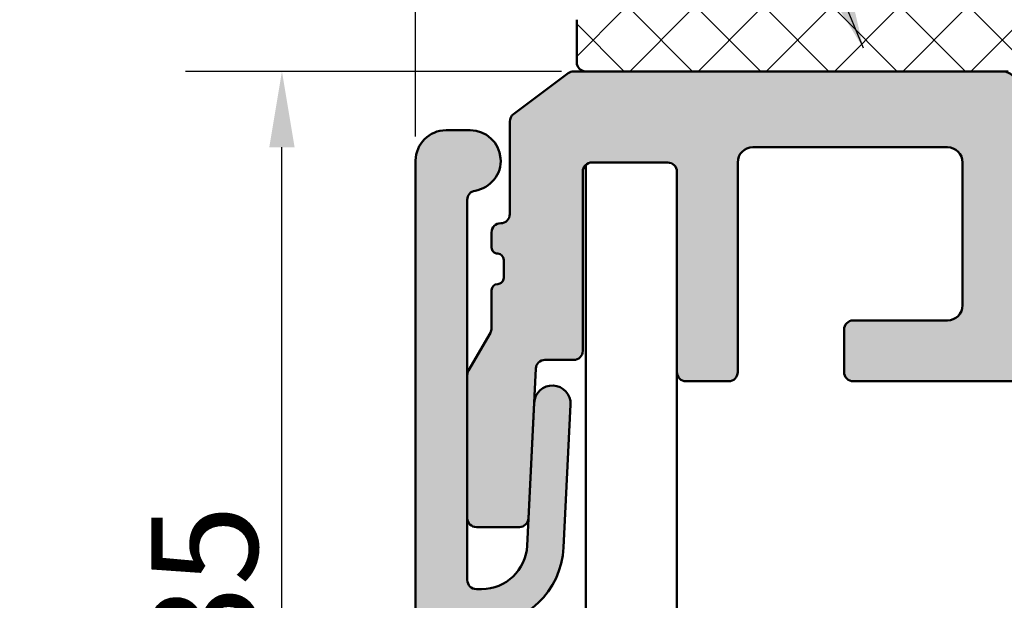
# Model space of a CAD drawing. Units: millimetres. Extents: x -93 to 286, y 20 to 501.
# Drawn here: x 34 to 66, y 429 to 449 of the extents above; entities that cross this region are included whole.
import ezdxf

# ---------------------------------------------------------------- set-up
doc = ezdxf.new("R2010")
doc.units = ezdxf.units.MM
for name, color, linetype, lineweight in [('Dimension (ISO)', 7, 'Continuous', 25), ('Hatch (ISO)', 7, 'Continuous', 18), ('Symbol (ISO)', 7, 'Continuous', 25), ('Visible (ISO)', 7, 'Continuous', 50)]:
    doc.layers.add(name, color=color, linetype=linetype, lineweight=lineweight)
doc.styles.add('Note Text (DIN)', font='isocpeur.ttf')
doc.dimstyles.new('Default (DIN)', dxfattribs={"dimtxt": 3.5, "dimasz": 2.5, "dimexe": 3.175, "dimexo": 0.7999999999999999, "dimgap": 0.7999999999999999, "dimtad": 1, "dimrnd": 1e-08, "dimzin": 0, "dimtxsty": 'Note Text (DIN)', "dimcen": 0.09, "dimdle": 10, "dimclrd": 256, "dimclre": 256, "dimclrt": 256, "dimadec": 0, "dimazin": 0, "dimtfac": 1, "dimtmove": 0, "dimatfit": 3, "dimfxl": 1, "dimtolj": 1, "dimtzin": 0, "dimlwd": -1, "dimlwe": -1, "dimarcsym": 0})
doc.dimstyles.new('Default - Method 2a (DIN)$7', dxfattribs={"dimtxt": 3.5, "dimasz": 2.5, "dimexe": 3.175, "dimexo": 0.7999999999999999, "dimgap": 0.7999999999999999, "dimtad": 1, "dimtih": 1, "dimtoh": 1, "dimrnd": 1e-08, "dimtxsty": 'Note Text (DIN)', "dimcen": 0.09, "dimdle": 10, "dimclrd": 256, "dimclre": 256, "dimclrt": 256, "dimazin": 2, "dimtfac": 1, "dimtmove": 0, "dimatfit": 3, "dimfxl": 1, "dimtolj": 1, "dimlwd": -1, "dimlwe": -1, "dimarcsym": 0})

# ---------------------------------------------------------------- blocks, each defined once
blk = doc.blocks.new('*D9')
at = {"layer": 'Defpoints', "color": 0, "transparency": 16777216}
for p in [(146.9235588846396, 494.5106658224488), (46.9235588846398, 443.9210261818308), (146.9235588846396, 443.9210261818002)]:
    blk.add_point(p, dxfattribs=at)
at = {"layer": 'Dimension (ISO)', "transparency": 16777216}
for p, q in [((46.9235588846398, 444.7210261818308), (46.9235588846398, 497.6856658224488)), ((146.9235588846396, 444.7210261818002), (146.9235588846396, 497.6856658224488)), ((49.4235588846398, 494.5106658224488), (144.4235588846396, 494.5106658224488))]:
    blk.add_line(p, q, dxfattribs=at)
for points in [[(49.4235588846398, 494.9273324891155), (49.4235588846398, 494.0939991557821), (46.9235588846398, 494.5106658224488)], [(144.4235588846396, 494.9273324891155), (144.4235588846396, 494.0939991557821), (146.9235588846396, 494.5106658224488)]]:
    blk.add_solid(points, dxfattribs=at)
at = {"layer": 'Dimension (ISO)', "transparency": 16777216, "insert": (93.9485589788429, 498.8106658224488), "char_height": 3.5, "attachment_point": 1, "style": 'Note Text (DIN)'}
blk.add_mtext('\\A1;100', dxfattribs=at)
blk = doc.blocks.new('*D10')
at = {"layer": 'Defpoints', "color": 0, "transparency": 16777216}
for p in [(42.52355888463955, 446.8610388309365), (52.52355888463971, 446.8610388309365), (47.9235588846399, 411.9210261818312)]:
    blk.add_point(p, dxfattribs=at)
at = {"layer": 'Dimension (ISO)', "transparency": 16777216}
for p, q in [((51.72355888463971, 446.8610388309365), (39.34855888463955, 446.8610388309365)), ((42.52355888463956, 414.4210261818312), (42.52355888463955, 444.3610388309365)), ((47.1235588846399, 411.9210261818312), (39.34855888463956, 411.9210261818312))]:
    blk.add_line(p, q, dxfattribs=at)
for points in [[(42.10689221797288, 444.3610388309365), (42.94022555130621, 444.3610388309365), (42.52355888463955, 446.8610388309365)], [(42.10689221797289, 414.4210261818312), (42.94022555130622, 414.4210261818312), (42.52355888463956, 411.9210261818312)]]:
    blk.add_solid(points, dxfattribs=at)
at = {"layer": 'Dimension (ISO)', "transparency": 16777216, "insert": (38.22355888463967, 427.2910325728798), "char_height": 3.5, "attachment_point": 1, "rotation": 90, "style": 'Note Text (DIN)'}
blk.add_mtext('\\A1;35', dxfattribs=at)

msp = doc.modelspace()

# ---------------------------------------------------------------- hatches: boundary and pattern name
at = {"layer": 'Hatch (ISO)', "lineweight": 18}
h = msp.add_hatch(dxfattribs=at)
h.set_pattern_fill('ANSI37', color=256, scale=12.7, style=0)
h.set_pattern_definition([(45, (0, 0), (-1.122532015133644, 1.122532015133644), []), (135, (0, 0), (-1.122532015133644, -1.122532015133644), [])])
edge = h.paths.add_edge_path()
edge.add_line((52.52355888463961, 446.861038830934), (66.22355888463773, 446.861038830934))
edge.add_line((66.22355888463774, 446.861038830934), (66.42355888463962, 446.8610388309346))
edge.add_ellipse((66.4235588846396, 446.5610388309343), major_axis=(0.2999999999999938, -3.772055755573012e-16), ratio=1, start_angle=5.115907697472721e-13, end_angle=90.00000000000011, ccw=False)
edge.add_line((66.7235588846396, 446.5610388309343), (66.72355888463954, 446.3610388309379))
edge.add_line((66.72355888463954, 446.3610388309379), (66.72355888463954, 445.6110388309374))
edge.add_line((66.72355888463954, 445.6110388309374), (66.72355888463954, 445.1110388309373))
edge.add_line((66.72355888463954, 445.1110388309373), (66.7235588846396, 443.9853028996461))
edge.add_ellipse((67.02355888463963, 443.9853028996461), major_axis=(1.779059367552595e-16, -0.2999999999999635), ratio=1, start_angle=269.9999999999999, end_angle=314.9999999999993)
edge.add_line((66.81142685028368, 443.7731708652901), (67.13569091899556, 443.4489067965782))
edge.add_ellipse((67.34782295335152, 443.6610388309341), major_axis=(0.212132034355963, -0.2121320343559642), ratio=1, start_angle=269.9999999999951, end_angle=314.9999999999959)
edge.add_line((67.34782295335151, 443.3610388309341), (69.09929481592769, 443.3610388309344))
edge.add_ellipse((69.09929481592769, 443.6610388309341), major_axis=(0.2999999999999925, -9.323170878698804e-16), ratio=1, start_angle=269.9999999999993, end_angle=315.0000000000014)
edge.add_line((69.31142685028365, 443.4489067965782), (69.63569091899556, 443.7731708652901))
edge.add_ellipse((69.4235588846396, 443.9853028996461), major_axis=(0.2121320343559372, 0.2121320343559403), ratio=1, start_angle=270.0000000000047, end_angle=315.0000000000005)
edge.add_line((69.72355888463957, 443.9853028996461), (69.72355888463967, 445.1110388309373))
edge.add_line((69.72355888463967, 445.1110388309373), (69.72355888463967, 445.6110388309374))
edge.add_line((69.72355888463966, 445.6110388309374), (69.72355888463966, 446.3610388309373))
edge.add_line((69.72355888463966, 446.3610388309373), (69.7235588846396, 446.5610388309337))
edge.add_ellipse((70.0235588846396, 446.5610388309343), major_axis=(-4.554616929115685e-16, 0.2999999999999969), ratio=1, start_angle=0, end_angle=90.00000000010851, ccw=False)
edge.add_line((70.0235588846396, 446.8610388309343), (70.22355888463764, 446.861038830934))
edge.add_line((70.22355888463764, 446.861038830934), (70.9235588846396, 446.861038830934))
edge.add_ellipse((70.92355888463962, 447.1610388309343), major_axis=(0.3000000000000022, -3.77205575557296e-16), ratio=1, start_angle=269.9999999999992, end_angle=360.0000000000005)
edge.add_line((71.22355888463962, 447.1610388309343), (71.22355888463962, 448.5610388309342))
edge.add_ellipse((70.92355888463962, 448.5610388309342), major_axis=(-4.207672233920345e-16, 0.3000000000000008), ratio=1, start_angle=269.9999999999999, end_angle=359.9999999999999)
edge.add_line((70.92355888463962, 448.8610388309342), (52.52355888463961, 448.8610388309339))
edge.add_ellipse((52.52355888463961, 448.5610388309342), major_axis=(-0.3000000000000038, -2.398351986005597e-15), ratio=1, start_angle=270.000000000003, end_angle=359.9999999999987)
edge.add_line((52.22355888463962, 448.5610388309342), (52.22355888463962, 447.1610388309343))
edge.add_ellipse((52.52355888463961, 447.1610388309343), major_axis=(-6.547613317135871e-16, -0.299999999999998), ratio=1, start_angle=270.0000000000001, end_angle=360.0000000000001)
at = {"layer": 'Hatch (ISO)', "true_color": 0xc0c0c0}
h = msp.add_hatch(color=9, dxfattribs=at)
edge = h.paths.add_edge_path()
edge.add_ellipse((81.67355888463774, 437.3610388309381), major_axis=(-0.4635124054434793, 0.1874999999999958), ratio=1, start_angle=314.048625674092, end_angle=450.0000000000088)
edge.add_ellipse((81.37355888463775, 436.6194189822286), major_axis=(2.04254011249533e-15, 0.299999999999998), ratio=1, start_angle=269.9999999998917, end_angle=337.9756871629421, ccw=False)
edge.add_line((81.67355888463776, 436.619418982228), (81.67355888463776, 431.3610388309379))
edge.add_ellipse((82.17355888463774, 431.3610388309379), major_axis=(-0.499999999999996, 1.923936154658677e-15), ratio=1, start_angle=2.544443745170813e-13, end_angle=90.00000000000024)
edge.add_line((82.17355888463774, 430.8610388309378), (94.42355888463774, 430.8610388309378))
edge.add_line((94.42355888463777, 430.8610388309378), (94.42355888463777, 427.8610388309382))
edge.add_line((94.42355888463777, 427.8610388309382), (81.97355888463777, 427.861038830938))
edge.add_ellipse((81.97355888463775, 427.5610388309379), major_axis=(-1.77905936754982e-16, 0.299999999999998), ratio=1, start_angle=0, end_angle=90)
edge.add_line((81.67355888463776, 427.5610388309379), (81.67355888463776, 424.961038830938))
edge.add_ellipse((81.97355888463775, 424.961038830938), major_axis=(-0.3000000000000025, -1.779059367549847e-16), ratio=1, start_angle=8.142219984546603e-13, end_angle=89.99999999999997)
edge.add_line((81.97355888463775, 424.6610388309377), (85.62355888463776, 424.6610388309377))
edge.add_ellipse((86.02355888463777, 424.6610388309377), major_axis=(-2.372079156733111e-16, 0.4000000000000004), ratio=1, start_angle=270.0000000000814, end_angle=450, ccw=False)
edge.add_line((86.42355888463776, 424.6610388309383), (86.42355888463776, 423.6610388309381))
edge.add_ellipse((85.92355888463777, 423.6610388309381), major_axis=(0.4999999999999982, -1.923936154658676e-15), ratio=1, start_angle=269.99999999999994, end_angle=360.0000000000002, ccw=False)
edge.add_line((85.92355888463777, 423.161038830938), (80.42355888463777, 423.1610388309382))
edge.add_ellipse((80.42355888463776, 424.1610388309382), major_axis=(5.033911887683909e-15, -1.00000000000001), ratio=1, start_angle=269.99999999999966, end_angle=359.9999999999992, ccw=False)
edge.add_line((79.42355888463777, 424.1610388309382), (79.42355888463784, 425.3110388309383))
edge.add_ellipse((78.42355888463774, 425.3110388309383), major_axis=(0.5000000000000385, -0.8660254037845134), ratio=1, start_angle=60.00000000000379, end_angle=89.99999999997735)
edge.add_line((79.2895842884222, 425.8110388309378), (78.4905461827455, 427.1950134271538))
edge.add_ellipse((78.92355888463774, 427.4450134271538), major_axis=(-6.364828253159281e-15, -0.5000000000000338), ratio=1, start_angle=270.0000000000007, end_angle=300.0000000000021, ccw=False)
edge.add_line((78.42355888463774, 427.4450134271538), (78.42355888463773, 429.6770642347224))
edge.add_ellipse((78.92355888463774, 429.6770642347226), major_axis=(-0.2500000000000011, -0.4330127018922149), ratio=1, start_angle=270.0000000000219, end_angle=300.0000000000239, ccw=False)
edge.add_line((78.49054618274553, 429.9270642347224), (79.60657158653, 431.8600769366145))
edge.add_ellipse((79.17355888463773, 432.1100769366145), major_axis=(-4.144382203908959e-15, -0.5000000000000493), ratio=1, start_angle=60.00000000000183, end_angle=90.00000000000051)
edge.add_line((79.67355888463776, 432.1100769366145), (79.67355888463776, 434.361038830938))
edge.add_ellipse((79.17355888463776, 434.361038830938), major_axis=(0.5000000000000027, 2.516955943841953e-15), ratio=1, start_angle=0, end_angle=89.9999999999995)
edge.add_line((79.17355888463776, 434.8610388309381), (72.67355888463776, 434.8610388309379))
edge.add_ellipse((72.67355888463777, 433.8610388309379), major_axis=(-5.930197891832803e-16, 1.000000000000005), ratio=1, start_angle=0, end_angle=90)
edge.add_line((71.67355888463777, 433.8610388309379), (71.67355888463777, 422.1610388309377))
edge.add_ellipse((72.67355888463777, 422.1610388309377), major_axis=(-1.000000000000005, -9.474803986184533e-15), ratio=1, start_angle=0, end_angle=90)
edge.add_line((72.6735588846378, 421.1610388309381), (73.67355888463777, 421.1610388309379))
edge.add_ellipse((73.67355888463777, 420.1610388309379), major_axis=(3.847872309317344e-15, 1.00000000000001), ratio=1, start_angle=270.0000000000002, end_angle=360.00000000000045, ccw=False)
edge.add_line((74.67355888463777, 420.1610388309379), (74.67355888463777, 418.8610388309379))
edge.add_ellipse((73.67355888463777, 418.8610388309379), major_axis=(5.930197891832777e-16, -1.000000000000001), ratio=1, start_angle=270.0000000000002, end_angle=450, ccw=False)
edge.add_ellipse((72.37355888463777, 418.8610388309379), major_axis=(0.2999999999999936, 4.618798035255607e-15), ratio=1, start_angle=0, end_angle=90)
edge.add_line((72.37355888463776, 419.1610388309382), (69.97355888463777, 419.1610388309379))
edge.add_ellipse((69.97355888463775, 419.4610388309379), major_axis=(-8.703878260246278e-15, -0.2999999999999847), ratio=1, start_angle=270.0000000000016, end_angle=360.0000000000042, ccw=False)
edge.add_line((69.67355888463777, 419.4610388309379), (69.67355888463776, 436.3610388309379))
edge.add_ellipse((69.37355888463776, 436.3610388309379), major_axis=(0.2999999999999892, 4.6187980352556e-15), ratio=1, start_angle=0, end_angle=90)
edge.add_line((69.37355888463776, 436.6610388309382), (61.32355888463779, 436.6610388309379))
edge.add_ellipse((61.32355888463778, 436.9610388309379), major_axis=(-2.042540112495335e-15, -0.2999999999999936), ratio=1, start_angle=270.0000000000004, end_angle=360.0000000000021, ccw=False)
edge.add_line((61.02355888463778, 436.9610388309379), (61.02355888463779, 438.3610388309378))
edge.add_ellipse((61.32355888463778, 438.3610388309378), major_axis=(-0.2999999999999992, -1.779059367549827e-16), ratio=1, start_angle=269.99999999999994, end_angle=360.00000000000017, ccw=False)
edge.add_line((61.32355888463778, 438.6610388309381), (64.42355888463776, 438.6610388309382))
edge.add_ellipse((64.42355888463777, 439.1610388309382), major_axis=(2.965098945916376e-16, -0.4999999999999982), ratio=1, start_angle=0, end_angle=89.99999999993486)
edge.add_line((64.92355888463776, 439.1610388309376), (64.92355888463776, 443.8610388309379))
edge.add_ellipse((64.42355888463777, 443.8610388309379), major_axis=(0.4999999999999971, 2.965098945916369e-16), ratio=1, start_angle=0, end_angle=90)
edge.add_line((64.42355888463777, 444.361038830938), (58.02355888463779, 444.3610388309379))
edge.add_ellipse((58.02355888463779, 443.8610388309379), major_axis=(-8.516214069042158e-16, 0.4999999999999982), ratio=1, start_angle=0, end_angle=89.9999999999999)
edge.add_line((57.52355888463779, 443.8610388309379), (57.52355888463779, 436.9610388309379))
edge.add_ellipse((57.22355888463778, 436.9610388309379), major_axis=(0.3000000000000003, 4.618798035255613e-15), ratio=1, start_angle=269.99999999999994, end_angle=359.99999999999915, ccw=False)
edge.add_line((57.2235588846378, 436.6610388309382), (55.82355888463781, 436.6610388309379))
edge.add_ellipse((55.82355888463778, 436.9610388309379), major_axis=(-4.262986161745647e-15, -0.2999999999999936), ratio=1, start_angle=270.0000000000008, end_angle=360.0000000000042, ccw=False)
edge.add_line((55.52355888463778, 436.9610388309379), (55.52355888463777, 443.5610388309382))
edge.add_ellipse((55.22355888463778, 443.5610388309382), major_axis=(0.2999999999999975, 1.779059367549817e-16), ratio=1, start_angle=0, end_angle=90)
edge.add_line((55.22355888463778, 443.8610388309379), (52.72355888463778, 443.8610388309382))
edge.add_ellipse((52.72355888463777, 443.5610388309382), major_axis=(-2.953463498317871e-15, 0.2999999999999936), ratio=1, start_angle=0, end_angle=90.00000000010799)
edge.add_line((52.42355888463778, 443.5610388309376), (52.42355888463778, 437.6610388309379))
edge.add_ellipse((52.12355888463779, 437.6610388309379), major_axis=(0.2999999999999936, 1.779059367549794e-16), ratio=1, start_angle=269.99999999999994, end_angle=360.0000000000008, ccw=False)
edge.add_line((52.12355888463779, 437.3610388309381), (51.17823990052717, 437.3610388309378))
edge.add_ellipse((51.17823990052724, 437.0610388309378), major_axis=(0.01465493093867548, 0.2996418412024229), ratio=1, start_angle=2.800000000010322, end_angle=90.00000000001343)
edge.add_line((50.87859805932482, 437.0756937618764), (50.63751458676538, 432.1463838999991))
edge.add_ellipse((50.33787274556293, 432.1610388309377), major_axis=(0.3000000000000114, 1.779059367549899e-16), ratio=1, start_angle=269.99999999999994, end_angle=357.2000000000004, ccw=False)
edge.add_line((50.33787274556293, 431.861038830938), (48.92355888463776, 431.8610388309377))
edge.add_ellipse((48.92355888463776, 432.1610388309377), major_axis=(-2.04254011249534e-15, -0.2999999999999847), ratio=1, start_angle=270.0000000000004, end_angle=360.0000000000021, ccw=False)
edge.add_line((48.62355888463778, 432.1610388309377), (48.62355888463785, 436.861038830938))
edge.add_ellipse((48.92355888463776, 436.861038830938), major_axis=(-0.1499999999999568, -0.2598076211352575), ratio=1, start_angle=270.0000000000232, end_angle=300.000000000015, ccw=False)
edge.add_line((48.66375126350243, 437.0110388309379), (49.38336650577303, 438.2574489924521))
edge.add_ellipse((49.1235588846378, 438.407448992452), major_axis=(1.779059367549109e-16, -0.2999999999998781), ratio=1, start_angle=59.99999999999846, end_angle=89.9999999998914)
edge.add_line((49.42355888463777, 438.4074489924515), (49.42355888463778, 439.6610388309377))
edge.add_ellipse((49.62355888463779, 439.6610388309377), major_axis=(-0.2000000000000002, -9.000388154837908e-15), ratio=1, start_angle=270.0000000000025, end_angle=359.9999999999974, ccw=False)
edge.add_ellipse((49.62355888463779, 440.0610388309379), major_axis=(3.449273031712122e-15, -0.1999999999999957), ratio=1, start_angle=0, end_angle=89.99999999999902)
edge.add_line((49.82355888463778, 440.0610388309379), (49.82355888463778, 440.661038830938))
edge.add_ellipse((49.62355888463777, 440.661038830938), major_axis=(0.2000000000000002, -8.763180239164597e-15), ratio=1, start_angle=2.510466214082872e-12, end_angle=89.99999999999743)
edge.add_ellipse((49.62355888463776, 441.0610388309382), major_axis=(-7.652957214539453e-15, -0.1999999999999869), ratio=1, start_angle=270.000000000165, end_angle=360.00000000000983, ccw=False)
edge.add_line((49.42355888463776, 441.0610388309376), (49.42355888463777, 441.5610388309383))
edge.add_ellipse((49.72355888463777, 441.5610388309383), major_axis=(-0.2999999999999969, -1.779059367549813e-16), ratio=1, start_angle=269.99999999999994, end_angle=360.000000000001, ccw=False)
edge.add_ellipse((49.72355888463775, 442.1610388309377), major_axis=(6.284132572193345e-15, -0.2999999999999936), ratio=1, start_angle=5.088887490341627e-13, end_angle=89.9999999999988)
edge.add_line((50.02355888463777, 442.1610388309377), (50.02355888463775, 445.2110388309378))
edge.add_ellipse((50.32355888463775, 445.2110388309378), major_axis=(-0.2400000000000017, -0.1799999999999981), ratio=1, start_angle=269.9999999999959, end_angle=323.13010235415857, ccw=False)
edge.add_line((50.14355888463776, 445.4510388309378), (51.9435588846377, 446.8010388309384))
edge.add_ellipse((52.12355888463775, 446.5610388309383), major_axis=(-0.3000000000000574, -1.779059367550172e-16), ratio=1, start_angle=269.99999999999994, end_angle=306.86989764584587, ccw=False)
edge.add_line((52.12355888463775, 446.861038830938), (66.22355888463775, 446.8610388309379))
edge.add_ellipse((66.22355888463775, 446.3610388309379), major_axis=(4.667684348381655e-16, 0.4999999999999849), ratio=1, start_angle=270.00000000000006, end_angle=360.00000000000006, ccw=False)
edge.add_line((66.72355888463775, 446.3610388309379), (66.72355888463775, 445.6110388309382))
edge.add_ellipse((66.72355888463775, 445.3610388309382), major_axis=(0.2500000000000011, -4.292637151204806e-15), ratio=1, start_angle=270.00000000000097, end_angle=450, ccw=False)
edge.add_line((66.72355888463775, 445.1110388309379), (66.72355888463775, 443.161038830938))
edge.add_ellipse((67.02355888463774, 443.161038830938), major_axis=(-0.2999999999999969, -4.61879803525561e-15), ratio=1, start_angle=0, end_angle=90)
edge.add_line((67.02355888463775, 442.8610388309382), (69.42355888463774, 442.861038830938))
edge.add_ellipse((69.42355888463777, 443.161038830938), major_axis=(1.843240473692715e-15, -0.2999999999999936), ratio=1, start_angle=0, end_angle=89.99999999999964)
edge.add_line((69.72355888463775, 443.161038830938), (69.72355888463775, 445.1110388309382))
edge.add_ellipse((69.72355888463775, 445.3610388309382), major_axis=(-0.2499999999999988, -1.482549472958186e-16), ratio=1, start_angle=269.99999999999994, end_angle=450, ccw=False)
edge.add_line((69.72355888463775, 445.611038830938), (69.72355888463777, 446.3610388309379))
edge.add_ellipse((70.22355888463775, 446.3610388309379), major_axis=(-0.499999999999984, -2.965098945916291e-16), ratio=1, start_angle=269.99999999999994, end_angle=359.99999999999994, ccw=False)
edge.add_line((70.22355888463775, 446.861038830938), (93.42355888463776, 446.8610388309379))
edge.add_ellipse((93.42355888463774, 446.3610388309379), major_axis=(-3.658988336307112e-16, 0.5000000000000004), ratio=1, start_angle=269.99999999999994, end_angle=359.99999999999994, ccw=False)
edge.add_line((93.92355888463776, 446.3610388309379), (93.92355888463776, 437.1610388309377))
edge.add_ellipse((94.22355888463775, 437.1610388309377), major_axis=(-0.299999999999998, -1.77905936754982e-16), ratio=1, start_angle=0, end_angle=90)
edge.add_line((94.22355888463775, 436.861038830938), (94.42355888463776, 436.861038830938))
edge.add_line((94.42355888463774, 436.861038830938), (94.42355888463774, 435.3610388309382))
edge.add_line((94.42355888463777, 435.3610388309382), (93.22602057317641, 435.3610388309378))
edge.add_ellipse((93.22602057317638, 436.1635005194764), major_axis=(4.758756613648405e-16, -0.8024616885386393), ratio=1, start_angle=269.9999999999594, end_angle=359.99999999999994, ccw=False)
edge.add_line((92.42355888463776, 436.163500519477), (92.42355888463776, 444.8610388309381))
edge.add_ellipse((91.92355888463774, 444.8610388309381), major_axis=(0.5000000000000004, 2.965098945916388e-16), ratio=1, start_angle=0, end_angle=90.0000000000002)
edge.add_line((91.92355888463774, 445.3610388309382), (82.17355888463774, 445.3610388309381))
edge.add_ellipse((82.17355888463774, 444.8610388309381), major_axis=(2.201491910814961e-15, 0.5000000000000049), ratio=1, start_angle=7.633331235512441e-13, end_angle=90.00000000000026)
edge.add_line((81.67355888463774, 444.8610388309381), (81.67355888463774, 438.1026586796477))
edge.add_ellipse((81.37355888463775, 438.1026586796477), major_axis=(0.2781074432660846, 0.1125000000000022), ratio=1, start_angle=269.99999999998727, end_angle=337.9756871629727, ccw=False)
edge = h.paths.add_edge_path(flags=0)
edge.add_ellipse((71.97355888463777, 437.1610388309377), major_axis=(-0.3000000000000069, 8.703878260246264e-15), ratio=1, start_angle=2.086443871040067e-12, end_angle=89.99999999999997)
edge.add_line((71.97355888463775, 436.8610388309377), (80.17355888463783, 436.8610388309381))
edge.add_ellipse((80.17355888463776, 437.3610388309381), major_axis=(0.4635124054434805, -0.1874999999999959), ratio=1, start_angle=292.0243128370503, end_angle=450.0000000000002)
edge.add_ellipse((80.47355888463775, 438.1026586796477), major_axis=(6.839244084505926e-15, -0.3000000000000069), ratio=1, start_angle=269.9999999999987, end_angle=337.97568716295393, ccw=False)
edge.add_line((80.17355888463776, 438.1026586796477), (80.17355888463776, 444.8610388309381))
edge.add_ellipse((79.67355888463774, 444.8610388309381), major_axis=(0.5000000000000002, 2.516955943841952e-15), ratio=1, start_angle=0, end_angle=89.9999999999997)
edge.add_line((79.67355888463774, 445.3610388309382), (71.72355888463773, 445.3610388309381))
edge.add_ellipse((71.72355888463773, 444.8610388309381), major_axis=(-1.129177163060505e-15, 0.4999999999999982), ratio=1, start_angle=0, end_angle=90.0000000000001)
edge.add_line((71.22355888463774, 444.8610388309381), (71.22355888463774, 441.861038830938))
edge.add_ellipse((70.72355888463774, 441.861038830938), major_axis=(0.499999999999996, 2.965098945916363e-16), ratio=1, start_angle=269.99999999999994, end_angle=360.0000000000002, ccw=False)
edge.add_line((70.72355888463774, 441.3610388309379), (67.02355888463772, 441.3610388309382))
edge.add_ellipse((67.02355888463774, 441.0610388309382), major_axis=(5.373209186370802e-15, 0.3000000000000025), ratio=1, start_angle=2.722503192847086e-12, end_angle=90.0000000001096)
edge.add_line((66.72355888463773, 441.0610388309376), (66.72355888463774, 438.9610388309378))
edge.add_ellipse((67.02355888463774, 438.9610388309378), major_axis=(-0.2999999999999958, 4.262986161745646e-15), ratio=1, start_angle=1.238244341497481e-12, end_angle=89.99999999999997)
edge.add_line((67.02355888463774, 438.6610388309381), (71.17355888463776, 438.661038830938))
edge.add_ellipse((71.17355888463777, 438.161038830938), major_axis=(6.364828253159305e-15, 0.4999999999999893), ratio=1, start_angle=270.0000000000007, end_angle=360.0000000000022, ccw=False)
edge.add_line((71.67355888463776, 438.161038830938), (71.67355888463776, 437.1610388309377))
edge = h.paths.add_edge_path()
edge.add_ellipse((107.8235588846378, 424.6610388309377), major_axis=(-2.372079156733111e-16, 0.4000000000000004), ratio=1, start_angle=269.9999999999999, end_angle=450)
edge.add_line((107.4235588846378, 424.6610388309377), (107.4235588846378, 423.6610388309375))
edge.add_ellipse((107.9235588846378, 423.6610388309381), major_axis=(2.965098945916363e-16, -0.499999999999996), ratio=1, start_angle=270.0000000000651, end_angle=360.0000000000002)
edge.add_line((107.9235588846378, 423.1610388309381), (113.4235588846378, 423.161038830938))
edge.add_ellipse((113.4235588846377, 424.1610388309382), major_axis=(1.00000000000001, 5.033911887683909e-15), ratio=1, start_angle=270.0000000000001, end_angle=359.9999999999996)
edge.add_line((114.4235588846378, 424.1610388309382), (114.4235588846378, 425.3110388309383))
edge.add_ellipse((115.4235588846378, 425.3110388309383), major_axis=(8.288764407817907e-15, 1.000000000000119), ratio=1, start_angle=60.000000000001705, end_angle=90.00000000000063, ccw=False)
edge.add_line((114.5575334808533, 425.8110388309383), (115.35657158653, 427.1950134271534))
edge.add_ellipse((114.9235588846378, 427.4450134271538), major_axis=(0.2500000000000166, 0.4330127018922483), ratio=1, start_angle=269.999999999966, end_angle=300.0000000000243)
edge.add_line((115.4235588846378, 427.445013427154), (115.4235588846378, 429.6770642347226))
edge.add_ellipse((114.9235588846378, 429.6770642347226), major_axis=(1.923936154658681e-15, 0.4999999999999893), ratio=1, start_angle=270.0000000000002, end_angle=300.0000000000006)
edge.add_line((115.35657158653, 429.9270642347226), (114.2405461827455, 431.8600769366147))
edge.add_ellipse((114.6735588846378, 432.1100769366145), major_axis=(-0.2500000000000193, 0.4330127018922658), ratio=1, start_angle=59.99999999997692, end_angle=89.9999999999767, ccw=False)
edge.add_line((114.1735588846377, 432.1100769366147), (114.1735588846378, 434.361038830938))
edge.add_ellipse((114.6735588846377, 434.361038830938), major_axis=(-2.516955943841953e-15, 0.5000000000000027), ratio=1, start_angle=0, end_angle=89.99999999999972, ccw=False)
edge.add_line((114.6735588846377, 434.861038830938), (121.1735588846377, 434.8610388309381))
edge.add_ellipse((121.1735588846378, 433.8610388309379), major_axis=(1.000000000000005, 5.930197891832803e-16), ratio=1, start_angle=0, end_angle=90.00000000000051, ccw=False)
edge.add_line((122.1735588846377, 433.8610388309379), (122.1735588846377, 422.1610388309377))
edge.add_ellipse((121.1735588846378, 422.1610388309377), major_axis=(9.474803986184533e-15, -1.000000000000005), ratio=1, start_angle=0, end_angle=89.99999999999949, ccw=False)
edge.add_line((121.1735588846377, 421.1610388309377), (120.1735588846378, 421.1610388309381))
edge.add_ellipse((120.1735588846378, 420.1610388309379), major_axis=(-1.000000000000005, -5.930197891832803e-16), ratio=1, start_angle=269.9999999999999, end_angle=360.0000000000002)
edge.add_line((119.1735588846378, 420.1610388309379), (119.1735588846378, 418.8610388309379))
edge.add_ellipse((120.1735588846378, 418.8610388309379), major_axis=(5.930197891832777e-16, -1.000000000000001), ratio=1, start_angle=269.9999999999999, end_angle=450)
edge.add_ellipse((121.4735588846378, 418.8610388309379), major_axis=(-4.618798035255607e-15, 0.2999999999999936), ratio=1, start_angle=0, end_angle=89.99999999999909, ccw=False)
edge.add_line((121.4735588846378, 419.1610388309379), (123.8735588846378, 419.1610388309382))
edge.add_ellipse((123.8735588846378, 419.4610388309379), major_axis=(0.2999999999999803, -4.262986161745655e-15), ratio=1, start_angle=269.9999999999999, end_angle=360.0000000000024)
edge.add_line((124.1735588846378, 419.4610388309379), (124.1735588846378, 436.3610388309379))
edge.add_ellipse((124.4735588846378, 436.3610388309379), major_axis=(-6.839244084505914e-15, 0.2999999999999892), ratio=1, start_angle=0, end_angle=89.99999999999858, ccw=False)
edge.add_line((124.4735588846378, 436.6610388309379), (132.5235588846377, 436.6610388309382))
edge.add_ellipse((132.5235588846377, 436.9610388309379), major_axis=(0.299999999999998, -4.262986161745644e-15), ratio=1, start_angle=269.9999999999999, end_angle=360.0000000000013)
edge.add_line((132.8235588846377, 436.9610388309379), (132.8235588846377, 438.3610388309378))
edge.add_ellipse((132.5235588846377, 438.3610388309378), major_axis=(9.323170878701744e-16, 0.299999999999998), ratio=1, start_angle=270.0000000000002, end_angle=360.0000000000002)
edge.add_line((132.5235588846377, 438.6610388309378), (129.4235588846377, 438.6610388309381))
edge.add_ellipse((129.4235588846377, 439.1610388309382), major_axis=(-0.499999999999996, -2.965098945916363e-16), ratio=1, start_angle=0, end_angle=90, ccw=False)
edge.add_line((128.9235588846378, 439.1610388309382), (128.9235588846378, 443.8610388309385))
edge.add_ellipse((129.4235588846377, 443.8610388309379), major_axis=(-1.961844431529372e-15, 0.4999999999999982), ratio=1, start_angle=0, end_angle=89.99999999993457, ccw=False)
edge.add_line((129.4235588846378, 444.3610388309378), (135.8235588846377, 444.361038830938))
edge.add_ellipse((135.8235588846377, 443.8610388309379), major_axis=(0.4999999999999977, 2.965098945916372e-16), ratio=1, start_angle=0, end_angle=90, ccw=False)
edge.add_line((136.3235588846377, 443.8610388309379), (136.3235588846377, 436.9610388309379))
edge.add_ellipse((136.6235588846377, 436.9610388309379), major_axis=(1.779059367549847e-16, -0.3000000000000025), ratio=1, start_angle=269.9999999999999, end_angle=359.9999999999991)
edge.add_line((136.6235588846377, 436.6610388309379), (138.0235588846377, 436.6610388309382))
edge.add_ellipse((138.0235588846377, 436.9610388309379), major_axis=(0.2999999999999947, -8.703878260246272e-15), ratio=1, start_angle=269.9999999999999, end_angle=360.0000000000024)
edge.add_line((138.3235588846377, 436.9610388309379), (138.3235588846377, 443.5610388309382))
edge.add_ellipse((138.6235588846377, 443.5610388309382), major_axis=(-5.173909547568191e-15, 0.3000000000000025), ratio=1, start_angle=0, end_angle=89.99999999999898, ccw=False)
edge.add_line((138.6235588846377, 443.8610388309382), (141.1235588846377, 443.8610388309379))
edge.add_ellipse((141.1235588846377, 443.5610388309382), major_axis=(0.2999999999999963, 9.059690133756232e-15), ratio=1, start_angle=0, end_angle=90, ccw=False)
edge.add_line((141.4235588846377, 443.5610388309382), (141.4235588846377, 437.6610388309384))
edge.add_ellipse((141.7235588846377, 437.6610388309379), major_axis=(-4.262986161745647e-15, -0.2999999999999936), ratio=1, start_angle=269.9999999998921, end_angle=360.0000000000024)
edge.add_line((141.7235588846377, 437.3610388309378), (142.6688778687483, 437.3610388309381))
edge.add_ellipse((142.6688778687483, 437.0610388309378), major_axis=(0.3000000000000103, -8.703878260246263e-15), ratio=1, start_angle=2.8000000000029104, end_angle=90, ccw=False)
edge.add_line((142.9685197099507, 437.0756937618765), (143.0235588846379, 435.9503360436783))
edge.add_line((143.0235588846379, 435.9503360436784), (143.2096031825101, 432.1463838999997))
edge.add_ellipse((143.5092450237126, 432.1610388309377), major_axis=(0.01465493093868915, -0.2996418412024492), ratio=1, start_angle=269.9999999998755, end_angle=357.1999999999805)
edge.add_line((143.5092450237125, 431.8610388309377), (144.9235588846377, 431.861038830938))
edge.add_ellipse((144.9235588846377, 432.1610388309377), major_axis=(0.2999999999999913, -8.703878260246274e-15), ratio=1, start_angle=269.9999999999999, end_angle=360.0000000000021)
edge.add_line((145.2235588846378, 432.1610388309377), (145.2235588846378, 436.861038830938))
edge.add_ellipse((144.9235588846377, 436.861038830938), major_axis=(-2.398351986005246e-15, 0.2999999999999137), ratio=1, start_angle=269.9999999999995, end_angle=299.9999999999993)
edge.add_line((145.183366505773, 437.0110388309379), (144.4637512635024, 438.2574489924515))
edge.add_ellipse((144.7235588846377, 438.407448992452), major_axis=(-0.1499999999999459, 0.2598076211352218), ratio=1, start_angle=59.99999999998488, end_angle=90.0000000000718, ccw=False)
edge.add_line((144.4235588846378, 438.4074489924521), (144.4235588846377, 439.6610388309383))
edge.add_ellipse((144.2235588846377, 439.6610388309377), major_axis=(-1.186039578366582e-16, 0.2000000000000046), ratio=1, start_angle=270.0000000001628, end_angle=359.9999999999974)
edge.add_ellipse((144.2235588846377, 440.0610388309379), major_axis=(-0.1999999999999968, -9.000388154837906e-15), ratio=1, start_angle=0, end_angle=90, ccw=False)
edge.add_line((144.0235588846377, 440.0610388309379), (144.0235588846377, 440.661038830938))
edge.add_ellipse((144.2235588846377, 440.661038830938), major_axis=(8.763180239164608e-15, 0.1999999999999869), ratio=1, start_angle=2.5011104298755527e-12, end_angle=90.00000000000261, ccw=False)
edge.add_ellipse((144.2235588846377, 441.0610388309382), major_axis=(0.1999999999999913, -8.763180239164602e-15), ratio=1, start_angle=269.9999999999974, end_angle=360.0000000000117)
edge.add_line((144.4235588846377, 441.0610388309382), (144.4235588846377, 441.5610388309382))
edge.add_ellipse((144.1235588846377, 441.5610388309383), major_axis=(9.323170878701723e-16, 0.3000000000000025), ratio=1, start_angle=270.0000000000002, end_angle=359.9999999999985)
edge.add_ellipse((144.1235588846377, 442.1610388309377), major_axis=(-0.2999999999999919, -1.779059367549784e-16), ratio=1, start_angle=0, end_angle=90, ccw=False)
edge.add_line((143.8235588846377, 442.1610388309377), (143.8235588846377, 445.2110388309378))
edge.add_ellipse((143.5235588846377, 445.2110388309378), major_axis=(-1.905169735538269e-14, 0.3000000000000647), ratio=1, start_angle=269.9999999999964, end_angle=323.1301023541452)
edge.add_line((143.7035588846377, 445.4510388309378), (141.9035588846377, 446.8010388309377))
edge.add_ellipse((141.7235588846378, 446.5610388309383), major_axis=(-0.2400000000000436, 0.1800000000000423), ratio=1, start_angle=269.9999999999384, end_angle=306.8698976458421)
edge.add_line((141.7235588846378, 446.8610388309384), (141.3235588846396, 446.861038830938))
edge.add_line((141.3235588846396, 446.861038830938), (127.6235588846377, 446.861038830938))
edge.add_ellipse((127.6235588846377, 446.3610388309379), major_axis=(-0.499999999999984, -2.965098945916291e-16), ratio=1, start_angle=270.0000000000005, end_angle=359.9999999999999)
edge.add_line((127.1235588846378, 446.3610388309379), (127.1235588846377, 445.611038830938))
edge.add_ellipse((127.1235588846378, 445.3610388309382), major_axis=(-0.2499999999999988, -1.482549472958186e-16), ratio=1, start_angle=269.9999999999999, end_angle=450)
edge.add_line((127.1235588846378, 445.1110388309382), (127.1235588846377, 443.9853028996478))
edge.add_line((127.1235588846377, 443.9853028996478), (127.1235588846377, 443.161038830938))
edge.add_ellipse((126.8235588846378, 443.161038830938), major_axis=(1.843240473692715e-15, -0.2999999999999936), ratio=1, start_angle=0, end_angle=89.99999999999972, ccw=False)
edge.add_line((126.8235588846377, 442.861038830938), (124.4235588846378, 442.8610388309382))
edge.add_ellipse((124.4235588846377, 443.161038830938), major_axis=(-0.2999999999999969, -4.61879803525561e-15), ratio=1, start_angle=0, end_angle=90, ccw=False)
edge.add_line((124.1235588846378, 443.161038830938), (124.1235588846377, 443.9853028996478))
edge.add_line((124.1235588846378, 443.9853028996478), (124.1235588846378, 445.1110388309379))
edge.add_ellipse((124.1235588846378, 445.3610388309382), major_axis=(0.2500000000000011, -4.292637151204806e-15), ratio=1, start_angle=270.000000000001, end_angle=450)
edge.add_line((124.1235588846378, 445.6110388309382), (124.1235588846378, 446.3610388309379))
edge.add_ellipse((123.6235588846377, 446.3610388309379), major_axis=(4.667684348381655e-16, 0.4999999999999849), ratio=1, start_angle=270.0000000000001, end_angle=360.0000000000001)
edge.add_line((123.6235588846377, 446.8610388309378), (122.9235588846395, 446.861038830938))
edge.add_line((122.9235588846395, 446.861038830938), (100.4235588846377, 446.861038830938))
edge.add_ellipse((100.4235588846377, 446.3610388309379), major_axis=(-0.5000000000000003, -8.516214069042171e-16), ratio=1, start_angle=269.9999999999998, end_angle=359.9999999999999)
edge.add_line((99.92355888463776, 446.3610388309379), (99.92355888463776, 437.1610388309377))
edge.add_ellipse((99.62355888463776, 437.1610388309377), major_axis=(1.779059367549843e-16, -0.3000000000000019), ratio=1, start_angle=-1.1368683772161603e-13, end_angle=90, ccw=False)
edge.add_line((99.62355888463776, 436.8610388309377), (99.42355888463776, 436.861038830938))
edge.add_line((99.42355888463774, 436.861038830938), (99.42355888463774, 435.3610388309382))
edge.add_line((99.42355888463774, 435.3610388309382), (100.6210971960991, 435.3610388309382))
edge.add_ellipse((100.6210971960991, 436.1635005194764), major_axis=(0.8024616885386404, 2.696321710615154e-15), ratio=1, start_angle=270, end_angle=359.9999999999997)
edge.add_line((101.4235588846378, 436.1635005194764), (101.4235588846378, 444.8610388309376))
edge.add_ellipse((101.9235588846377, 444.8610388309381), major_axis=(-1.895413843535001e-17, 0.500000000000001), ratio=1, start_angle=1.1368683772161603e-13, end_angle=90.00000000006509, ccw=False)
edge.add_line((101.9235588846377, 445.3610388309381), (111.6735588846377, 445.3610388309382))
edge.add_ellipse((111.6735588846377, 444.8610388309381), major_axis=(0.500000000000004, -1.923936154658672e-15), ratio=1, start_angle=3.979039320256561e-13, end_angle=89.99999999999972, ccw=False)
edge.add_line((112.1735588846377, 444.8610388309381), (112.1735588846377, 438.1026586796477))
edge.add_ellipse((112.4735588846378, 438.1026586796477), major_axis=(6.839244084505926e-15, -0.3000000000000069), ratio=1, start_angle=269.9999999999987, end_angle=337.9756871629539)
edge.add_ellipse((112.1735588846377, 437.3610388309381), major_axis=(0.4635124054434805, -0.1874999999999959), ratio=1, start_angle=314.04862567409214, end_angle=450.0000000000002, ccw=False)
edge.add_ellipse((112.4735588846378, 436.6194189822286), major_axis=(-0.2781074432660833, -0.1125), ratio=1, start_angle=269.9999999999867, end_angle=337.9756871629735)
edge.add_line((112.1735588846377, 436.6194189822285), (112.1735588846377, 431.3610388309384))
edge.add_ellipse((111.6735588846378, 431.3610388309379), major_axis=(2.965098945916363e-16, -0.499999999999996), ratio=1, start_angle=0, end_angle=90.00000000006509, ccw=False)
edge.add_line((111.6735588846378, 430.8610388309379), (99.42355888463776, 430.8610388309378))
edge.add_line((99.42355888463777, 430.8610388309378), (99.42355888463777, 427.8610388309382))
edge.add_line((99.42355888463777, 427.8610388309382), (111.8735588846378, 427.8610388309382))
edge.add_ellipse((111.8735588846378, 427.5610388309379), major_axis=(0.299999999999998, 1.77905936754982e-16), ratio=1, start_angle=0, end_angle=89.99999999999909, ccw=False)
edge.add_line((112.1735588846377, 427.5610388309379), (112.1735588846377, 424.961038830938))
edge.add_ellipse((111.8735588846378, 424.961038830938), major_axis=(-4.262986161745645e-15, -0.3000000000000003), ratio=1, start_angle=1.5916157281026244e-12, end_angle=90.0000000000008, ccw=False)
edge.add_line((111.8735588846378, 424.661038830938), (108.2235588846378, 424.6610388309377))
edge = h.paths.add_edge_path(flags=0)
edge.add_line((113.6735588846378, 438.1026586796477), (113.6735588846378, 444.8610388309381))
edge.add_ellipse((114.1735588846377, 444.8610388309381), major_axis=(-4.182290480779688e-15, 0.5000000000000004), ratio=1, start_angle=0, end_angle=89.99999999999949, ccw=False)
edge.add_line((114.1735588846378, 445.3610388309381), (122.1235588846378, 445.3610388309382))
edge.add_ellipse((122.1235588846378, 444.8610388309381), major_axis=(0.4999999999999973, 2.96509894591637e-16), ratio=1, start_angle=0, end_angle=90.00000000000051, ccw=False)
edge.add_line((122.6235588846378, 444.8610388309381), (122.6235588846378, 441.861038830938))
edge.add_ellipse((123.1235588846378, 441.861038830938), major_axis=(-1.923936154658676e-15, -0.4999999999999982), ratio=1, start_angle=270.0000000000002, end_angle=360.0000000000007)
edge.add_line((123.1235588846378, 441.361038830938), (126.8235588846378, 441.3610388309379))
edge.add_ellipse((126.8235588846378, 441.0610388309382), major_axis=(0.3000000000000058, 1.779059367549866e-16), ratio=1, start_angle=1.0231815394945443e-12, end_angle=90, ccw=False)
edge.add_line((127.1235588846378, 441.0610388309382), (127.1235588846378, 438.9610388309384))
edge.add_ellipse((126.8235588846378, 438.9610388309378), major_axis=(-2.04254011249533e-15, -0.299999999999998), ratio=1, start_angle=2.1032064978498966e-12, end_angle=90.00000000010891, ccw=False)
edge.add_line((126.8235588846378, 438.6610388309378), (122.6735588846377, 438.6610388309381))
edge.add_ellipse((122.6735588846377, 438.161038830938), major_axis=(-0.4999999999999893, 4.144382203908994e-15), ratio=1, start_angle=269.9999999999999, end_angle=360.0000000000013)
edge.add_line((122.1735588846377, 438.161038830938), (122.1735588846377, 437.1610388309377))
edge.add_ellipse((121.8735588846377, 437.1610388309377), major_axis=(6.839244084505923e-15, -0.299999999999998), ratio=1, start_angle=0, end_angle=89.99999999999858, ccw=False)
edge.add_line((121.8735588846377, 436.8610388309377), (113.6735588846377, 436.861038830938))
edge.add_ellipse((113.6735588846378, 437.3610388309381), major_axis=(-0.5000000000000004, -2.965098945916388e-16), ratio=1, start_angle=292.0243128370416, end_angle=450, ccw=False)
edge.add_ellipse((113.3735588846378, 438.1026586796477), major_axis=(0.2781074432660846, 0.1125000000000022), ratio=1, start_angle=270.0000000000022, end_angle=337.9756871629572)
h = msp.add_hatch(color=9, dxfattribs=at)
edge = h.paths.add_edge_path()
edge.add_ellipse((49.09535492540323, 431.3210261818292), major_axis=(2.699999999999998, 5.277632078386215e-15), ratio=1, start_angle=269.9999999999999, end_angle=357.2)
edge.add_line((51.7921314962251, 431.189131803381), (52.02212624945152, 435.8917163199518))
edge.add_ellipse((51.42284256704667, 435.9210261818296), major_axis=(0.02930986187736641, 0.5992836824048609), ratio=1, start_angle=269.9999999999608, end_angle=450.0000000000152)
edge.add_line((50.8235588846418, 435.9503360437068), (50.63751458676786, 432.1463838999997))
edge.add_line((50.63751458676787, 432.1463838999997), (50.59356413141538, 431.2477515271356))
edge.add_ellipse((49.09535492540322, 431.3210261818292), major_axis=(-0.07327465469341438, -1.498209206012153), ratio=1, start_angle=2.7999999999909733, end_angle=89.99999999999318, ccw=False)
edge.add_line((49.09535492540299, 429.8210261818292), (48.92355888464183, 429.8210261818294))
edge.add_ellipse((48.92355888464182, 430.1210261818292), major_axis=(-0.2999999999999913, -2.159219515817449e-15), ratio=1, start_angle=0, end_angle=89.9999999999996, ccw=False)
edge.add_line((48.62355888464183, 430.1210261818292), (48.6235588846418, 432.1610388309377))
edge.add_line((48.6235588846418, 432.1610388309377), (48.62355888464179, 436.861038830938))
edge.add_line((48.62355888464179, 436.861038830938), (48.6235588846418, 442.636502923963))
edge.add_ellipse((48.92355888464179, 442.636502923963), major_axis=(-7.714407350361673e-16, 0.2999999999999938), ratio=1, start_angle=8.849883098430098, end_angle=89.99999999999977, ccw=False)
edge.add_ellipse((48.72355888464176, 443.9210261818291), major_axis=(0.9880948137434682, 0.1538461538461736), ratio=1, start_angle=270.0000000000035, end_angle=441.1501169015688)
edge.add_line((48.72355888464178, 444.9210261818291), (47.92355888464176, 444.9210261818293))
edge.add_ellipse((47.92355888464176, 443.9210261818291), major_axis=(-0.9999999999999964, -2.571469116804919e-15), ratio=1, start_angle=269.9999999999998, end_angle=359.9999999999999)
edge.add_line((46.92355888464176, 443.9210261818291), (46.92355888464184, 412.9210261818289))
edge.add_ellipse((47.92355888464184, 412.9210261818295), major_axis=(2.571469116787263e-15, -0.9999999999999944), ratio=1, start_angle=270.0000000000324, end_angle=359.9999999999999)
edge.add_line((47.92355888464184, 411.9210261818295), (53.82355888464174, 411.9210261818292))
edge.add_ellipse((53.82355888464175, 412.2210261818295), major_axis=(0.2999999999999936, -3.669451363464618e-15), ratio=1, start_angle=270.0000000000007, end_angle=360.0000000000015)
edge.add_line((54.12355888464174, 412.2210261818295), (54.12355888464174, 413.1210261818293))
edge.add_ellipse((53.82355888464173, 413.1210261818293), major_axis=(3.669451363464447e-15, 0.2999999999999992), ratio=1, start_angle=270.0000000000007, end_angle=360.0000000000007)
edge.add_line((53.82355888464173, 413.4210261818293), (53.37355888464174, 413.4210261818296))
edge.add_ellipse((53.12355888464175, 413.4210261818296), major_axis=(1.267980901630506e-14, 0.2499999999999991), ratio=1, start_angle=270.0000000000029, end_angle=450.0000000000029)
edge.add_line((52.87355888464175, 413.4210261818296), (49.74782295335124, 413.4210261818296))
edge.add_line((49.74782295335124, 413.4210261818296), (48.72355888464186, 413.4210261818296))
edge.add_ellipse((48.72355888464185, 413.7210261818293), major_axis=(-0.2999999999999936, -2.159219515817456e-15), ratio=1, start_angle=0, end_angle=89.9999999999996, ccw=False)
edge.add_line((48.42355888464186, 413.7210261818293), (48.42355888464185, 416.1210261818294))
edge.add_ellipse((48.72355888464185, 416.1210261818294), major_axis=(3.669451363464453e-15, 0.2999999999999958), ratio=1, start_angle=2.3874235921539366e-12, end_angle=90.00000000000068, ccw=False)
edge.add_line((48.72355888464184, 416.4210261818294), (49.74782295335124, 416.4210261818291))
edge.add_line((49.74782295335124, 416.4210261818291), (52.87355888464174, 416.4210261818291))
edge.add_ellipse((53.12355888464174, 416.4210261818291), major_axis=(3.17291119687012e-14, -0.2500000000000002), ratio=1, start_angle=269.9999999999922, end_angle=449.9999999999928)
edge.add_line((53.37355888464174, 416.4210261818291), (53.82355888464173, 416.4210261818291))
edge.add_ellipse((53.82355888464171, 416.7210261818294), major_axis=(0.299999999999998, 9.653224932037276e-15), ratio=1, start_angle=270.0000000000015, end_angle=359.9999999999982)
edge.add_line((54.12355888464171, 416.7210261818294), (54.12355888464172, 417.6210261818292))
edge.add_ellipse((53.82355888464174, 417.6210261818292), major_axis=(-7.714407350361553e-16, 0.2999999999999892), ratio=1, start_angle=269.9999999999998, end_angle=359.9999999999999)
edge.add_line((53.82355888464174, 417.9210261818292), (48.92355888464184, 417.9210261818295))
edge.add_ellipse((48.92355888464184, 418.2210261818292), major_axis=(-0.299999999999998, -2.991886784286335e-15), ratio=1, start_angle=0, end_angle=89.99999999999937, ccw=False)
edge.add_line((48.62355888464183, 418.2210261818292), (48.6235588846418, 428.3210261818291))
edge.add_ellipse((48.9235588846418, 428.3210261818291), major_axis=(-7.71440735036163e-16, 0.2999999999999922), ratio=1, start_angle=0, end_angle=89.99999999999977, ccw=False)
edge.add_line((48.9235588846418, 428.6210261818291), (49.09535492540324, 428.6210261818292))

# ---------------------------------------------------------------- linework, layer by layer
at = {"layer": 'Visible (ISO)'}
for p, q in [((52.22355888463969, 448.5610388309362), (52.22355888463969, 447.1610388309363)), ((51.94355888463826, 446.8010388309372), (50.14355888463829, 445.4510388309373)), ((66.22355888463828, 446.8610388309375), (52.12355888463826, 446.8610388309375)), ((52.52355888463968, 446.861038830936), (66.42355888463962, 446.861038830936)), ((50.02355888463828, 445.2110388309373), (50.02355888463829, 442.1610388309372)), ((48.72355888463979, 444.9210261818312), (47.9235588846398, 444.9210261818312)), ((58.02355888463831, 444.3610388309375), (64.42355888463828, 444.3610388309375)), ((46.9235588846398, 443.9210261818309), (46.92355888463987, 412.9210261818313)), ((52.52355888463232, 418.8610388309368), (52.52355888463234, 443.7846456286832)), ((52.72355888463829, 443.8610388309374), (55.22355888463829, 443.8610388309374)), ((57.52355888463832, 436.9610388309374), (57.52355888463831, 443.8610388309374)), ((64.92355888463827, 443.8610388309374), (64.92355888463828, 439.1610388309377)), ((52.4235588846383, 437.6610388309373), (52.42355888463828, 443.5610388309377)), ((55.5235588846383, 443.5610388309377), (55.5235588846383, 436.9610388309374)), ((48.62355888463986, 430.121026181831), (48.62355888463982, 442.6365029239648)), ((49.4235588846383, 441.5610388309372), (49.42355888463829, 441.0610388309376)), ((49.8235588846383, 440.6610388309374), (49.8235588846383, 440.0610388309374)), ((49.42355888463829, 439.6610388309372), (49.4235588846383, 438.4074489924515)), ((64.42355888463828, 438.6610388309376), (61.32355888463831, 438.6610388309375)), ((49.38336650577364, 438.257448992451), (48.66375126350295, 437.0110388309373)), ((61.0235588846383, 438.3610388309372), (61.0235588846383, 436.9610388309374)), ((51.17823990052776, 437.3610388309376), (52.1235588846383, 437.3610388309376)), ((48.6235588846383, 436.8610388309374), (48.62355888463831, 432.1610388309372)), ((50.63751458676588, 432.1463838999986), (50.87859805932533, 437.0756937618759)), ((55.52355888463232, 418.8610388309368), (55.52355888463232, 436.9610388309378)), ((55.8235588846383, 436.6610388309376), (57.22355888463831, 436.6610388309376)), ((61.32355888463831, 436.6610388309376), (69.37355888463827, 436.6610388309377)), ((50.82355888463985, 435.9503360437086), (50.59356413141342, 431.2477515271374)), ((51.79213149622313, 431.189131803383), (52.02212624944957, 435.8917163199536)), ((48.92355888463829, 431.8610388309374), (50.33787274556345, 431.8610388309374)), ((49.09535492540121, 429.8210261818313), (48.92355888463986, 429.8210261818313))]:
    msp.add_line(p, q, dxfattribs=at)
for centre, radius, start, end in [((52.52355888463968, 447.1610388309364), 0.2999999999999967, 180, 270), ((52.12355888463826, 446.5610388309375), 0.3000000000000581, 90, 126.8698976458495), ((66.22355888463828, 446.3610388309374), 0.499999999999986, 0, 90), ((50.32355888463833, 445.2110388309375), 0.3000000000000648, 126.8698976458535, 180), ((47.9235588846398, 443.9210261818312), 0.9999999999999962, 90, 180), ((48.72355888463979, 443.9210261818312), 0.9999999999999998, 278.8498830984301, 90), ((58.02355888463831, 443.8610388309374), 0.4999999999999993, 90, 180), ((64.42355888463828, 443.8610388309374), 0.4999999999999982, 0, 90), ((52.72355888463829, 443.5610388309374), 0.2999999999999943, 89.99999999999662, 180), ((55.22355888463829, 443.5610388309374), 0.2999999999999982, 0, 90), ((48.92355888463982, 442.6365029239647), 0.2999999999999938, 98.84988309843095, 180), ((49.72355888463829, 442.1610388309375), 0.2999999999999943, 270.0000000000017, 0), ((49.7235588846383, 441.5610388309375), 0.2999999999999976, 90, 180), ((49.62355888463829, 441.0610388309374), 0.1999999999999873, 180, 270.0000000000076), ((49.6235588846383, 440.6610388309375), 0.2000000000000006, 0, 89.99999999999746), ((49.62355888463831, 439.6610388309375), 0.2000000000000006, 90.00000000000253, 180), ((49.62355888463831, 440.0610388309374), 0.1999999999999962, 269.9999999999949, 0), ((64.42355888463828, 439.1610388309375), 0.4999999999999993, 270, 0), ((61.32355888463831, 438.3610388309375), 0.2999999999999998, 90, 180), ((49.12355888463834, 438.4074489924513), 0.2999999999998788, 330.0000000000003, 0), ((52.12355888463831, 437.6610388309374), 0.2999999999999943, 270, 0), ((51.17823990052776, 437.0610388309375), 0.2999999999999927, 89.9999999999983, 177.2000000000016), ((48.9235588846383, 436.8610388309374), 0.2999999999999146, 150.0000000000045, 180), ((55.8235588846383, 436.9610388309374), 0.2999999999999943, 180, 270.0000000000034), ((57.22355888463831, 436.9610388309374), 0.3000000000000009, 270.0000000000017, 0), ((61.3235588846383, 436.9610388309374), 0.2999999999999943, 180, 270.0000000000017), ((51.4228425670447, 435.9210261818312), 0.6000000000000003, 357.2000000000016, 177.2000000000016), ((48.92355888463829, 432.1610388309375), 0.2999999999999854, 180, 270.0000000000017), ((50.33787274556346, 432.1610388309375), 0.300000000000012, 270, 357.2000000000018), ((49.09535492540126, 431.3210261818312), 1.500000000000001, 269.9999999999966, 357.1999999999989), ((49.09535492540126, 431.3210261818312), 2.699999999999998, 270.0000000000003, 357.2000000000002), ((48.92355888463985, 430.1210261818312), 0.2999999999999913, 180, 270)]:
    msp.add_arc(centre, radius, start, end, dxfattribs=at)

# ---------------------------------------------------------------- dimensions: what is measured, and where the dimension line sits
at = {"layer": 'Dimension (ISO)'}
for base, p1, p2, angle, picture, middle in [((146.9235588846396, 494.5106658224488), (46.9235588846398, 443.9210261818308), (146.9235588846396, 443.9210261818002), 180, '*D9', (96.92355888463962, 494.5106658224488)), ((42.52355888463955, 446.8610388309365), (47.92355888463988, 411.9210261818309), (52.52355888463968, 446.8610388309363), 270, '*D10', (42.52355888463967, 429.3910325063833))]:
    dim = msp.add_linear_dim(base=base, p1=p1, p2=p2, angle=angle, dimstyle='Default (DIN)', override={"dimgap": 0.7999999999999999, "dimdec": 0, "dimtol": 0, "dimlim": 0, "dimtp": 0, "dimtm": -0, "dimtdec": 2, "dimtofl": 0, "dimatfit": 1}, dxfattribs=at)
    dim.commit()
    dim.dimension.update_dxf_attribs({"geometry": picture, "text_midpoint": middle, "dimtype": 160})

# ---------------------------------------------------------------- leaders
at = {"layer": 'Symbol (ISO)', "annotation_type": 0, "has_hookline": 1, "hookline_direction": 1, "text_width": 29.04999950528145}
msp.add_leader([(61.65991560255768, 447.621972137541), (43.67860114299034, 491.4576093439831), (41.17860114299034, 491.4576093439831)], dimstyle='Default - Method 2a (DIN)$7', override={"dimgap": 0, "dimtad": 1}, dxfattribs=at)

doc.saveas('drawing.dxf')
